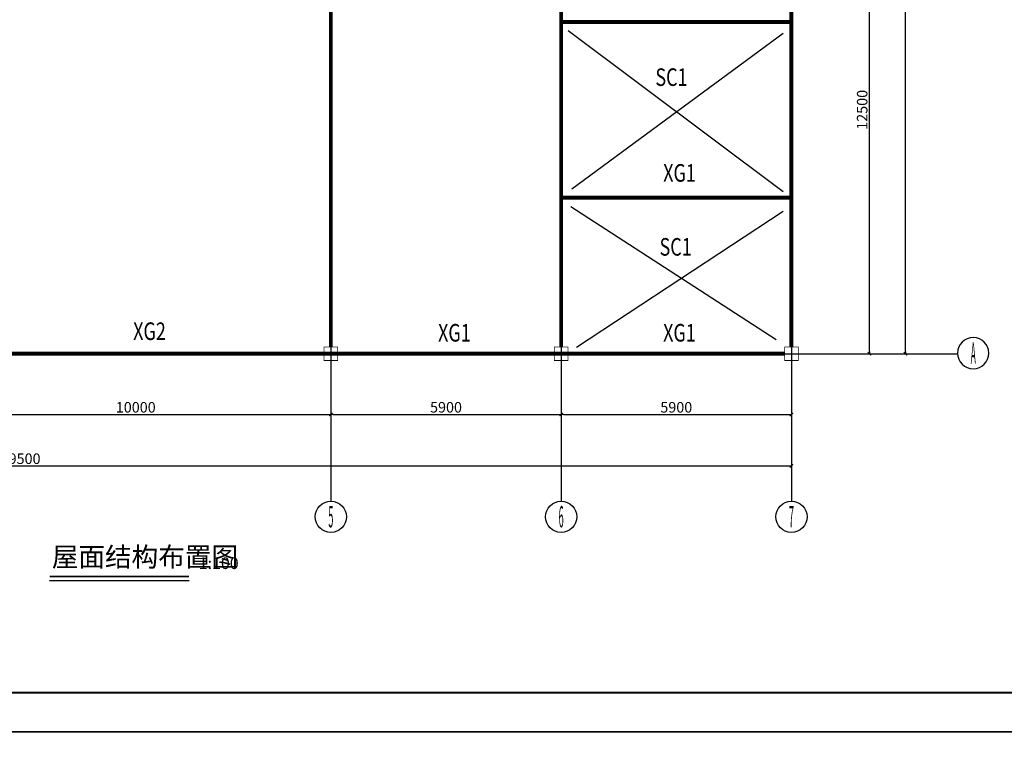
# Model space of a CAD drawing. Extents: x 339240 to 428340, y 256756 to 681278.
# Drawn here: x 373998 to 399226, y 340281 to 359005 of the extents above; entities that cross this region are included whole.
import ezdxf
from ezdxf.enums import TextEntityAlignment as Align

# ---------------------------------------------------------------- set-up
doc = ezdxf.new("R2010")
doc.units = 0
doc.header["$LTSCALE"] = 1000
doc.linetypes.add('____________________201407', pattern=[0])
for name, color, linetype in [('AXIS', 3, 'Continuous'), ('AXIS_TEXT', 7, 'Continuous'), ('BORDER', 7, 'Continuous'), ('DIM', 3, 'Continuous'), ('NUM', 7, 'Continuous'), ('S_TIE BAR', 4, 'Continuous')]:
    doc.layers.add(name, color=color, linetype=linetype)
doc.styles.add('_TCH_AXIS', font='COMPLEX', dxfattribs={"bigfont": 'GBCBIG'})
doc.styles.add('COMPLEX', font='COMPLEX')
doc.styles.add('TSSD_Dimension', font='tssdeng.shx', dxfattribs={"width": 0.7, "bigfont": 'hztxt.shx'})
doc.styles.add('TSSD_Norm', font='tssdeng.shx', dxfattribs={"bigfont": 'hztxt.shx'})
doc.styles.add('TSSD_Rein', font='Tssdeng.shx', dxfattribs={"width": 0.7, "bigfont": 'hztxt.shx'})
doc.dimstyles.new('TSSD_100_100$0', dxfattribs={"dimtxt": 270, "dimasz": 60, "dimexe": 60, "dimexo": 100, "dimgap": 50, "dimtad": 1, "dimdec": 0, "dimzin": 0, "dimdsep": 46, "dimtxsty": 'TSSD_Rein', "dimblk": '_tsdbk', "dimcen": 0, "dimdle": 60, "dimclrt": 7, "dimadec": 3, "dimazin": 0, "dimtfac": 1, "dimtdec": 0, "dimtix": 1, "dimtmove": 2, "dimatfit": 3, "dimldrblk": '_tsdbk', "dimfxl": 0, "dimtolj": 1, "dimtzin": 0, "dimarcsym": 0})

# ---------------------------------------------------------------- blocks, each defined once
blk = doc.blocks.new('_AXISO')
at = {"color": 0}
blk.add_circle((0, 0), 0.5, dxfattribs=at)
at = {"layer": 'AXIS_TEXT', "style": 'COMPLEX', "width": 1.041667}
blk.add_attdef('A', text='', height=0.56, dxfattribs=at).set_placement((-0.25, -0.28), (0.25, -0.28), align=Align.FIT)
blk = doc.blocks.new('_tsdbk')
blk.add_line((-1, 0), (0, 0))
at = {"const_width": 0.5}
blk.add_lwpolyline([(-0.7, -0.7), (0.7, 0.7)], dxfattribs=at)
blk = doc.blocks.new('*D23')
at = {"layer": 'Defpoints', "color": 0, "transparency": 16777216}
for p in [(395300, 362945), (395769, 362945), (395300, 350445)]:
    blk.add_point(p, dxfattribs=at)
at = {"layer": 'DIM', "color": 0, "lineweight": -2, "transparency": 16777216}
for p, q in [((395400, 362945), (395829, 362945)), ((395769, 350505), (395769, 362885)), ((395400, 350445), (395829, 350445))]:
    blk.add_line(p, q, dxfattribs=at)
at = {"layer": 'DIM', "color": 0, "lineweight": -2, "transparency": 16777216, "xscale": 60, "yscale": 60, "zscale": 60}
for p, rotation in [((395769, 362945), 90), ((395769, 350445), 270)]:
    blk.add_blockref('_tsdbk', p, dxfattribs=dict(at, rotation=rotation))
at = {"layer": 'DIM', "color": 7, "transparency": 16777216, "insert": (395584, 356695), "char_height": 270, "attachment_point": 5, "rotation": 90, "style": 'TSSD_Rein'}
blk.add_mtext('\\A1;12500', dxfattribs=at)
blk = doc.blocks.new('*D25')
at = {"layer": 'Defpoints', "color": 0, "transparency": 16777216}
for p in [(396226, 375445), (396695, 375445), (396226, 350445)]:
    blk.add_point(p, dxfattribs=at)
at = {"layer": 'DIM', "color": 0, "lineweight": -2, "transparency": 16777216}
for p, q in [((396326, 375445), (396755, 375445)), ((396695, 350505), (396695, 375385)), ((396326, 350445), (396755, 350445))]:
    blk.add_line(p, q, dxfattribs=at)
at = {"layer": 'DIM', "color": 0, "lineweight": -2, "transparency": 16777216, "xscale": 60, "yscale": 60, "zscale": 60}
for p, rotation in [((396695, 375445), 90), ((396695, 350445), 270)]:
    blk.add_blockref('_tsdbk', p, dxfattribs=dict(at, rotation=rotation))
at = {"layer": 'DIM', "color": 7, "transparency": 16777216, "insert": (396510, 362945), "char_height": 270, "attachment_point": 5, "rotation": 90, "style": 'TSSD_Rein'}
blk.add_mtext('\\A1;25000', dxfattribs=at)
blk = doc.blocks.new('*D29')
at = {"layer": 'Defpoints', "color": 0, "transparency": 16777216}
for p in [(371971, 349334), (381971, 349334), (381971, 348887)]:
    blk.add_point(p, dxfattribs=at)
at = {"layer": 'DIM', "color": 0, "lineweight": -2, "transparency": 16777216}
for p, q in [((371971, 349234), (371971, 348827)), ((381971, 349234), (381971, 348827)), ((372031, 348887), (381911, 348887))]:
    blk.add_line(p, q, dxfattribs=at)
at = {"layer": 'DIM', "color": 0, "lineweight": -2, "transparency": 16777216, "xscale": 60, "yscale": 60, "zscale": 60, "rotation": 180}
blk.add_blockref('_tsdbk', (371971, 348887), dxfattribs=at)
at = {"layer": 'DIM', "color": 0, "lineweight": -2, "transparency": 16777216, "xscale": 60, "yscale": 60, "zscale": 60}
blk.add_blockref('_tsdbk', (381971, 348887), dxfattribs=at)
at = {"layer": 'DIM', "color": 7, "transparency": 16777216, "insert": (376971, 349072), "char_height": 270, "attachment_point": 5, "style": 'TSSD_Rein'}
blk.add_mtext('\\A1;10000', dxfattribs=at)
blk = doc.blocks.new('*D30')
at = {"layer": 'Defpoints', "color": 0, "transparency": 16777216}
for p in [(381971, 349334), (387871, 349334), (387871, 348887)]:
    blk.add_point(p, dxfattribs=at)
at = {"layer": 'DIM', "color": 0, "lineweight": -2, "transparency": 16777216}
for p, q in [((381971, 349234), (381971, 348827)), ((387871, 349234), (387871, 348827)), ((382031, 348887), (387811, 348887))]:
    blk.add_line(p, q, dxfattribs=at)
at = {"layer": 'DIM', "color": 0, "lineweight": -2, "transparency": 16777216, "xscale": 60, "yscale": 60, "zscale": 60, "rotation": 180}
blk.add_blockref('_tsdbk', (381971, 348887), dxfattribs=at)
at = {"layer": 'DIM', "color": 0, "lineweight": -2, "transparency": 16777216, "xscale": 60, "yscale": 60, "zscale": 60}
blk.add_blockref('_tsdbk', (387871, 348887), dxfattribs=at)
at = {"layer": 'DIM', "color": 7, "transparency": 16777216, "insert": (384921, 349072), "char_height": 270, "attachment_point": 5, "style": 'TSSD_Rein'}
blk.add_mtext('\\A1;5900', dxfattribs=at)
blk = doc.blocks.new('*D31')
at = {"layer": 'Defpoints', "color": 0, "transparency": 16777216}
for p in [(387871, 349334), (393771, 349334), (393771, 348887)]:
    blk.add_point(p, dxfattribs=at)
at = {"layer": 'DIM', "color": 0, "lineweight": -2, "transparency": 16777216}
for p, q in [((387871, 349234), (387871, 348827)), ((393771, 349234), (393771, 348827)), ((387931, 348887), (393711, 348887))]:
    blk.add_line(p, q, dxfattribs=at)
at = {"layer": 'DIM', "color": 0, "lineweight": -2, "transparency": 16777216, "xscale": 60, "yscale": 60, "zscale": 60, "rotation": 180}
blk.add_blockref('_tsdbk', (387871, 348887), dxfattribs=at)
at = {"layer": 'DIM', "color": 0, "lineweight": -2, "transparency": 16777216, "xscale": 60, "yscale": 60, "zscale": 60}
blk.add_blockref('_tsdbk', (393771, 348887), dxfattribs=at)
at = {"layer": 'DIM', "color": 7, "transparency": 16777216, "insert": (390821, 349072), "char_height": 270, "attachment_point": 5, "style": 'TSSD_Rein'}
blk.add_mtext('\\A1;5900', dxfattribs=at)
blk = doc.blocks.new('*D32')
at = {"layer": 'Defpoints', "color": 0, "transparency": 16777216}
for p in [(354271, 347829), (393771, 347829), (393771, 347569)]:
    blk.add_point(p, dxfattribs=at)
at = {"layer": 'DIM', "color": 0, "lineweight": -2, "transparency": 16777216}
for p, q in [((354271, 347729), (354271, 347509)), ((393771, 347729), (393771, 347509)), ((354331, 347569), (393711, 347569))]:
    blk.add_line(p, q, dxfattribs=at)
at = {"layer": 'DIM', "color": 0, "lineweight": -2, "transparency": 16777216, "xscale": 60, "yscale": 60, "zscale": 60, "rotation": 180}
blk.add_blockref('_tsdbk', (354271, 347569), dxfattribs=at)
at = {"layer": 'DIM', "color": 0, "lineweight": -2, "transparency": 16777216, "xscale": 60, "yscale": 60, "zscale": 60}
blk.add_blockref('_tsdbk', (393771, 347569), dxfattribs=at)
at = {"layer": 'DIM', "color": 7, "transparency": 16777216, "insert": (374021, 347754), "char_height": 270, "attachment_point": 5, "style": 'TSSD_Rein'}
blk.add_mtext('\\A1;39500', dxfattribs=at)

msp = doc.modelspace()

# ---------------------------------------------------------------- linework, layer by layer
at = {"layer": 'AXIS'}
for p, q in [((396748.786, 350444.806), (398030.793, 350444.806)), ((381970.787, 349582.469), (381970.787, 346666.806)), ((387870.787, 349582.469), (387870.787, 346666.806)), ((393770.787, 349582.469), (393770.787, 346666.806))]:
    msp.add_line(p, q, dxfattribs=at)
at = {"layer": 'BORDER'}
for points in [[(339240.386, 340756.263), (339240.386, 382756.263), (413540.386, 382756.263), (413540.386, 340756.263)], [(339240.386, 298756.263), (339240.386, 340756.263), (413540.386, 340756.263), (413540.386, 298756.263)]]:
    msp.add_lwpolyline(points, close=True, dxfattribs=at)
at = {"layer": 'BORDER', "const_width": 50}
msp.add_lwpolyline([(341740.386, 341756.263), (341740.386, 381756.263), (412540.386, 381756.263), (412540.386, 341756.263)], close=True, dxfattribs=at)
at = {"layer": 'DIM', "color": 6, "linetype": '____________________201407'}
for p, q in [((388053.448, 358729.882), (393558.989, 354603.718)), ((388140.562, 354673.358), (393558.989, 358660.241)), ((388122.939, 354217.498), (393384.564, 350805.143)), ((388262.321, 350613.633), (393558.789, 354095.627))]:
    msp.add_line(p, q, dxfattribs=at)
at = {"layer": 'DIM', "color": 4, "linetype": '____________________201407', "const_width": 100}
for points in [[(381970.787, 350619.806), (381970.787, 362769.806)], [(387870.787, 350619.806), (387870.787, 362769.806)], [(393770.787, 350619.806), (393770.787, 362769.806)]]:
    msp.add_lwpolyline(points, dxfattribs=at)
at = {"layer": 'DIM', "color": 6, "linetype": '____________________201407', "const_width": 100}
for points in [[(387870.787, 358944.806), (393770.787, 358944.806)], [(387870.787, 354444.806), (393770.787, 354444.806)], [(354445.787, 350444.806), (393595.787, 350444.806)]]:
    msp.add_lwpolyline(points, dxfattribs=at)
at = {"layer": 'DIM', "color": 6, "linetype": '____________________201407', "const_width": 20}
for points in [[(381795.787, 350619.806), (382145.787, 350619.806), (382145.787, 350269.806), (381795.787, 350269.806)], [(387695.787, 350619.806), (388045.787, 350619.806), (388045.787, 350269.806), (387695.787, 350269.806)], [(393595.787, 350619.806), (393945.787, 350619.806), (393945.787, 350269.806), (393595.787, 350269.806)]]:
    msp.add_lwpolyline(points, close=True, dxfattribs=at)
at = {"layer": 'NUM', "color": 1, "linetype": '____________________201407'}
for p, q in [((381970.787, 380101.572), (381970.787, 349582.48)), ((387870.787, 380101.572), (387870.787, 349582.48)), ((393770.787, 380101.572), (393770.787, 349582.48)), ((351221.021, 350444.806), (396498.967, 350444.806))]:
    msp.add_line(p, q, dxfattribs=at)
at = {"layer": 'NUM', "color": 0}
msp.add_lwpolyline([(374765.606, 344735.951, 50, 50, 0), (378335.685, 344735.951, 50, 50, 0)], format="xyseb", dxfattribs=at)
msp.add_lwpolyline([(374765.606, 344635.951), (378335.685, 344635.951)], dxfattribs=at)

# ---------------------------------------------------------------- block references
at = {"layer": 'AXIS'}
ref = msp.add_blockref('_AXISO', (398430.44, 350461.592), dxfattribs=dict(at, xscale=-800, yscale=800, zscale=800))
ref.add_attrib('A', 'A', dxfattribs={"layer": 'AXIS_TEXT', "height": 544.771, "style": '_TCH_AXIS', "width": 0.277778}).set_placement((398365.587, 350189.206), (398495.294, 350189.206), align=Align.FIT)
ref = msp.add_blockref('_AXISO', (381970.787, 346266.806), dxfattribs=dict(at, xscale=800, yscale=800, zscale=800))
ref.add_attrib('A', '5', dxfattribs={"layer": 'AXIS_TEXT', "height": 544.771, "style": '_TCH_AXIS', "width": 0.357143}).set_placement((381905.933, 345994.42), (382035.64, 345994.42), align=Align.FIT)
ref = msp.add_blockref('_AXISO', (387870.787, 346266.806), dxfattribs=dict(at, xscale=800, yscale=800, zscale=800))
ref.add_attrib('A', '6', dxfattribs={"layer": 'AXIS_TEXT', "height": 544.771, "style": '_TCH_AXIS', "width": 0.357143}).set_placement((387805.933, 345994.42), (387935.64, 345994.42), align=Align.FIT)
ref = msp.add_blockref('_AXISO', (393770.787, 346266.806), dxfattribs=dict(at, xscale=800, yscale=800, zscale=800))
ref.add_attrib('A', '7', dxfattribs={"layer": 'AXIS_TEXT', "height": 544.771, "style": '_TCH_AXIS', "width": 0.357143}).set_placement((393705.933, 345994.42), (393835.64, 345994.42), align=Align.FIT)

# ---------------------------------------------------------------- texts
at = {"layer": 'NUM', "color": 0, "style": 'TSSD_Norm'}
for s, height, p in [('屋面结构布置图', 500, (374818.362, 344832.014)), ('1:100', 300, (378585.685, 344832.014))]:
    msp.add_text(s, height=height, dxfattribs=at).set_placement(p, align=Align.BOTTOM_LEFT)
at = {"layer": 'S_TIE BAR', "color": 6, "style": 'TSSD_Dimension', "width": 0.75}
for p in [(390697.691, 357167.152), (390803.847, 352817.945)]:
    msp.add_text('SC1', height=450, dxfattribs=at).set_placement(p, align=Align.BOTTOM_CENTER)
at = {"layer": 'S_TIE BAR', "color": 11, "style": 'TSSD_Dimension', "width": 0.75}
for s, p in [('XG1', (390903.755, 354713.309)), ('XG2', (377323.572, 350656.496)), ('XG1', (385136.105, 350616.177)), ('XG1', (390902.539, 350616.177))]:
    msp.add_text(s, height=450, dxfattribs=at).set_placement(p, align=Align.BOTTOM_CENTER)

# ---------------------------------------------------------------- dimensions: what is measured, and where the dimension line sits
at = {"layer": 'DIM'}
for base, p1, p2, picture, middle in [((396695.01, 375444.806), (396225.95, 350444.806), (396225.95, 375444.806), '*D25', (396510.01, 362944.806)), ((395768.644, 362944.806), (395299.584, 350444.806), (395299.584, 362944.806), '*D23', (395583.644, 356694.806))]:
    dim = msp.add_linear_dim(base=base, p1=p1, p2=p2, angle=90, dimstyle='TSSD_100_100$0', dxfattribs=at)
    dim.commit()
    dim.dimension.update_dxf_attribs({"geometry": picture, "text_midpoint": middle})
for base, p1, p2, picture, middle in [((381970.787, 348886.548), (371970.787, 349333.79), (381970.787, 349333.79), '*D29', (376970.787, 349071.548)), ((387870.787, 348886.548), (381970.787, 349333.79), (387870.787, 349333.79), '*D30', (384920.787, 349071.548)), ((393770.787, 348886.548), (387870.787, 349333.79), (393770.787, 349333.79), '*D31', (390820.787, 349071.548)), ((393770.787, 347568.929), (354270.787, 347828.673), (393770.787, 347828.673), '*D32', (374020.787, 347753.929))]:
    dim = msp.add_linear_dim(base=base, p1=p1, p2=p2, dimstyle='TSSD_100_100$0', dxfattribs=at)
    dim.commit()
    dim.dimension.update_dxf_attribs({"geometry": picture, "text_midpoint": middle})

doc.saveas('drawing.dxf')
